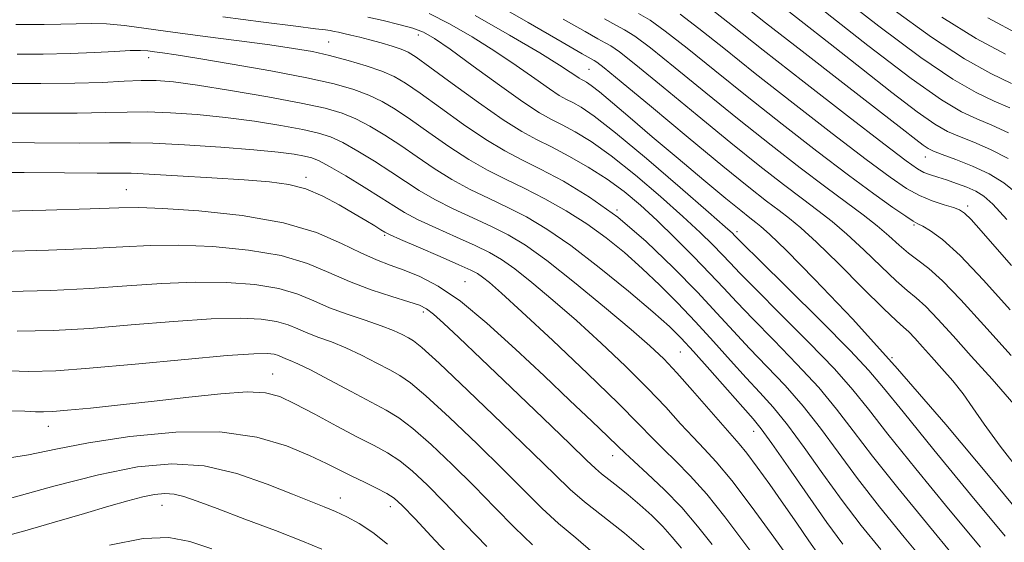
# Model space of a CAD drawing. Extents: x 2114800 to 2117700, y 304800 to 307700.
# Drawn here: x 2117070 to 2117204, y 305537 to 305608 of the extents above; entities that cross this region are included whole.
import ezdxf

# ---------------------------------------------------------------- set-up
doc = ezdxf.new("R2010")
doc.units = 0
doc.header["$MEASUREMENT"] = 0
for name, color, linetype, lineweight in [('CONTOUR INDEX', 41, 'Continuous', 13), ('CONTOUR INTERMEDIATE', 44, 'Continuous', 0), ('SPOT ELEVATION DTM', 2, 'Continuous', 13)]:
    doc.layers.add(name, color=color, linetype=linetype, lineweight=lineweight)

msp = doc.modelspace()

# ---------------------------------------------------------------- linework, layer by layer
at = {"layer": 'CONTOUR INDEX', "flags": 128}
for points, elevation in [([(2117204.075, 305592.365), (2117201.837, 305593.391), (2117199.784, 305594.239), (2117197.72, 305595.2), (2117195.009, 305596.826), (2117190.903, 305599.732), (2117185.046, 305604.209), (2117178.66, 305609.231)], 920), ([(2117203.626, 305537.622), (2117198.941, 305543.293), (2117193.97, 305549.36), (2117189.806, 305554.487), (2117187.157, 305557.782), (2117185.172, 305560.125), (2117182.612, 305562.839), (2117178.654, 305566.829), (2117174.139, 305571.31), (2117170.323, 305575.079), (2117168.14, 305577.239), (2117167.246, 305578.134), (2117166.974, 305578.417), (2117166.665, 305578.719), (2117165.696, 305579.592), (2117163.449, 305581.569), (2117159.602, 305584.92), (2117155.012, 305588.864), (2117150.829, 305592.359), (2117147.939, 305594.611), (2117146.161, 305595.822), (2117145.047, 305596.441), (2117144.173, 305596.883), (2117143.211, 305597.426), (2117141.86, 305598.308), (2117139.89, 305599.699), (2117137.382, 305601.472), (2117134.491, 305603.429), (2117131.389, 305605.374), (2117128.325, 305607.134), (2117125.564, 305608.536)], 940), ([(2117204.313, 305568.35), (2117200.703, 305572.359), (2117197.531, 305575.689), (2117195.157, 305577.862), (2117193.526, 305579.068), (2117192.479, 305579.668), (2117191.817, 305580.007), (2117191.177, 305580.372), (2117190.155, 305581.037), (2117188.406, 305582.24), (2117185.831, 305584.079), (2117182.393, 305586.616), (2117178.133, 305589.846), (2117173.41, 305593.505), (2117168.662, 305597.26), (2117164.289, 305600.793), (2117160.528, 305603.842), (2117157.578, 305606.158), (2117155.516, 305607.609), (2117153.938, 305608.53)], 930), ([(2117181.657, 305536.538), (2117179.482, 305539.484), (2117176.877, 305543.186), (2117174.222, 305547.034), (2117172.016, 305550.22), (2117170.573, 305552.212), (2117169.469, 305553.57), (2117168.092, 305555.13), (2117166.022, 305557.478), (2117163.613, 305560.219), (2117161.408, 305562.709), (2117159.746, 305564.519), (2117158.142, 305566.085), (2117155.907, 305568.055), (2117152.581, 305570.863), (2117148.635, 305574.079), (2117144.772, 305577.056), (2117141.529, 305579.302), (2117138.785, 305580.938), (2117136.253, 305582.237), (2117133.706, 305583.444), (2117131.147, 305584.673), (2117128.64, 305586.01), (2117126.235, 305587.506), (2117123.932, 305589.08), (2117121.717, 305590.62), (2117119.584, 305592.024), (2117117.548, 305593.243), (2117115.632, 305594.241), (2117113.761, 305595.012), (2117111.474, 305595.676), (2117108.215, 305596.384), (2117103.69, 305597.233), (2117098.662, 305598.104), (2117094.155, 305598.823), (2117090.918, 305599.259), (2117088.594, 305599.441), (2117086.549, 305599.444), (2117084.217, 305599.336), (2117081.293, 305599.187), (2117077.539, 305599.064), (2117072.923, 305599.018), (2117068.245, 305599.027)], 950), ([(2117159.751, 305535.993), (2117158.502, 305537.518), (2117157.238, 305538.95), (2117155.755, 305540.43), (2117154.139, 305541.898), (2117152.551, 305543.242), (2117151.126, 305544.373), (2117149.91, 305545.305), (2117148.928, 305546.074), (2117148.094, 305546.803), (2117146.878, 305547.971), (2117144.644, 305550.143), (2117141.02, 305553.639), (2117136.697, 305557.79), (2117132.634, 305561.682), (2117129.59, 305564.589), (2117127.512, 305566.543), (2117126.15, 305567.765), (2117125.212, 305568.483), (2117124.256, 305568.951), (2117122.803, 305569.43), (2117120.524, 305570.129), (2117117.699, 305571.057), (2117114.759, 305572.172), (2117111.987, 305573.413), (2117109.064, 305574.64), (2117105.521, 305575.694), (2117101.082, 305576.451), (2117096.235, 305576.909), (2117091.662, 305577.102), (2117087.791, 305577.069), (2117084.053, 305576.889), (2117079.625, 305576.645), (2117073.961, 305576.417), (2117067.615, 305576.26)], 960), ([(2117129.613, 305533.649), (2117126.399, 305537.06), (2117123.656, 305539.992), (2117121.917, 305541.813), (2117120.83, 305542.796), (2117119.822, 305543.439), (2117118.452, 305544.145), (2117116.807, 305544.946), (2117115.104, 305545.776), (2117113.472, 305546.602), (2117111.668, 305547.502), (2117109.36, 305548.584), (2117106.256, 305549.873), (2117102.23, 305551.068), (2117097.197, 305551.788), (2117091.229, 305551.762), (2117085.016, 305551.175), (2117079.401, 305550.321), (2117074.972, 305549.458), (2117071.272, 305548.689), (2117067.585, 305548.077)], 970)]:
    msp.add_lwpolyline(points, dxfattribs=dict(at, elevation=elevation))
at = {"layer": 'CONTOUR INTERMEDIATE', "flags": 128}
for points, elevation in [([(2117204.288, 305595.719), (2117202.138, 305596.647), (2117199.704, 305597.801), (2117196.549, 305599.622), (2117192.217, 305602.561), (2117186.537, 305606.81), (2117180.5, 305611.506)], 918), ([(2117205.978, 305545.948), (2117202.957, 305549.829), (2117200.797, 305552.813), (2117199.27, 305555.06), (2117197.962, 305556.927), (2117196.55, 305558.703), (2117195.074, 305560.4), (2117193.663, 305561.963), (2117192.429, 305563.337), (2117191.398, 305564.476), (2117190.573, 305565.336), (2117189.877, 305565.971), (2117188.902, 305566.841), (2117187.157, 305568.502), (2117184.361, 305571.278), (2117181.078, 305574.558), (2117178.08, 305577.496), (2117175.938, 305579.468), (2117174.396, 305580.737), (2117172.995, 305581.792), (2117171.287, 305583.093), (2117168.878, 305584.998), (2117165.384, 305587.839), (2117160.683, 305591.725), (2117155.697, 305595.872), (2117151.605, 305599.271), (2117149.272, 305601.183), (2117148.296, 305601.943), (2117147.957, 305602.153), (2117147.537, 305602.385), (2117146.32, 305603.084), (2117143.59, 305604.661), (2117139.001, 305607.315), (2117133.699, 305610.38)], 936), ([(2117203.868, 305580.611), (2117201.967, 305582.667), (2117200.731, 305583.776), (2117199.676, 305584.414), (2117198.426, 305584.97), (2117197.042, 305585.494), (2117195.69, 305585.953), (2117194.507, 305586.327), (2117193.498, 305586.655), (2117192.634, 305586.986), (2117191.762, 305587.46), (2117190.215, 305588.558), (2117187.196, 305590.853), (2117182.264, 305594.651), (2117176.377, 305599.214), (2117170.848, 305603.541), (2117166.692, 305606.839), (2117163.748, 305609.156)], 926), ([(2117205.356, 305584.018), (2117203.463, 305585.561), (2117201.482, 305586.765), (2117199.21, 305587.827), (2117196.936, 305588.734), (2117195.076, 305589.423), (2117193.911, 305589.871), (2117193.191, 305590.226), (2117192.534, 305590.675), (2117191.534, 305591.441), (2117189.687, 305592.881), (2117186.464, 305595.39), (2117181.631, 305599.138), (2117176.12, 305603.414), (2117171.158, 305607.287), (2117167.662, 305610.041)], 924), ([(2117204.031, 305588.851), (2117201.642, 305590.096), (2117199.387, 305591.062), (2117197.43, 305591.831), (2117195.816, 305592.536), (2117194.1, 305593.526), (2117191.719, 305595.204), (2117188.29, 305597.825), (2117184.174, 305601.056), (2117179.912, 305604.419), (2117175.987, 305607.496), (2117172.631, 305610.112)], 922), ([(2117204.491, 305599.054), (2117201.691, 305600.399), (2117198.123, 305602.391), (2117193.643, 305605.301), (2117188.278, 305609.212)], 916), ([(2117196.924, 305534.66), (2117192.958, 305539.431), (2117189.068, 305544.204), (2117185.676, 305548.486), (2117183.045, 305551.944), (2117180.792, 305554.888), (2117178.373, 305557.792), (2117175.422, 305560.982), (2117172.271, 305564.214), (2117169.43, 305567.099), (2117167.251, 305569.377), (2117165.456, 305571.309), (2117163.61, 305573.285), (2117161.392, 305575.585), (2117158.935, 305578.056), (2117156.487, 305580.437), (2117154.222, 305582.526), (2117152.021, 305584.368), (2117149.694, 305586.065), (2117147.127, 305587.689), (2117144.516, 305589.175), (2117142.136, 305590.428), (2117140.129, 305591.437), (2117138.116, 305592.53), (2117135.585, 305594.125), (2117132.244, 305596.458), (2117128.674, 305599.055), (2117125.676, 305601.265), (2117123.814, 305602.606), (2117122.719, 305603.284), (2117121.785, 305603.677), (2117120.543, 305604.089), (2117119.06, 305604.535), (2117117.54, 305604.958), (2117116.156, 305605.313), (2117114.967, 305605.597), (2117114, 305605.817), (2117113.263, 305605.983), (2117112.681, 305606.107), (2117112.159, 305606.204), (2117111.509, 305606.303), (2117110.176, 305606.475), (2117107.515, 305606.806), (2117103.128, 305607.354), (2117097.615, 305608.061)], 944), ([(2117200.275, 305536.141), (2117195.95, 305541.362), (2117191.519, 305546.782), (2117187.741, 305551.487), (2117185.101, 305554.863), (2117182.982, 305557.506), (2117180.493, 305560.316), (2117177.038, 305563.906), (2117173.205, 305567.762), (2117169.876, 305571.089), (2117167.696, 305573.308), (2117166.351, 305574.722), (2117165.292, 305575.851), (2117164.029, 305577.152), (2117162.316, 305578.824), (2117159.968, 305581.003), (2117156.912, 305583.723), (2117153.516, 305586.616), (2117150.261, 305589.212), (2117147.533, 305591.15), (2117145.339, 305592.499), (2117143.591, 305593.435), (2117142.134, 305594.172), (2117140.532, 305595.076), (2117138.279, 305596.547), (2117135.087, 305598.813), (2117131.535, 305601.403), (2117128.421, 305603.675), (2117126.307, 305605.146), (2117124.822, 305605.987), (2117123.361, 305606.533), (2117121.474, 305607.055), (2117119.333, 305607.573), (2117117.264, 305608.044)], 942), ([(2117206.977, 305539.103), (2117201.829, 305545.331), (2117195.586, 305552.789), (2117189.056, 305560.357), (2117182.976, 305567.06), (2117177.817, 305572.487), (2117173.982, 305576.372), (2117171.703, 305578.6), (2117170.529, 305579.662), (2117169.837, 305580.202), (2117169.053, 305580.801), (2117167.809, 305581.792), (2117165.788, 305583.446), (2117162.817, 305585.913), (2117159.307, 305588.852), (2117155.816, 305591.8), (2117152.812, 305594.361), (2117150.415, 305596.41), (2117148.658, 305597.888), (2117147.534, 305598.778), (2117146.882, 305599.233), (2117146.502, 305599.447), (2117146.211, 305599.594), (2117145.89, 305599.775), (2117145.44, 305600.069), (2117144.694, 305600.585), (2117143.23, 305601.541), (2117140.561, 305603.182), (2117136.471, 305605.603), (2117131.827, 305608.28)], 938), ([(2117204.821, 305555.536), (2117201.867, 305558.93), (2117199.047, 305562.056), (2117196.579, 305564.804), (2117194.515, 305567.082), (2117192.865, 305568.801), (2117191.579, 305569.967), (2117190.359, 305570.962), (2117188.849, 305572.265), (2117186.81, 305574.199), (2117184.472, 305576.468), (2117182.179, 305578.62), (2117180.173, 305580.335), (2117178.263, 305581.813), (2117176.153, 305583.382), (2117173.577, 305585.339), (2117170.389, 305587.833), (2117166.477, 305590.979), (2117161.885, 305594.748), (2117157.307, 305598.529), (2117153.596, 305601.567), (2117151.354, 305603.325), (2117150.177, 305604.139), (2117149.41, 305604.56), (2117148.427, 305605.096), (2117146.705, 305606.075), (2117143.748, 305607.777)], 934), ([(2117204.43, 305562.149), (2117200.728, 305566.271), (2117197.633, 305569.689), (2117195.158, 305572.267), (2117193.28, 305573.962), (2117191.815, 305575.082), (2117190.541, 305576.027), (2117189.259, 305577.119), (2117187.866, 305578.377), (2117186.278, 305579.745), (2117184.408, 305581.203), (2117182.13, 305582.888), (2117179.311, 305584.973), (2117175.866, 305587.585), (2117171.901, 305590.668), (2117167.569, 305594.12), (2117163.087, 305597.771), (2117158.918, 305601.185), (2117155.587, 305603.862), (2117153.435, 305605.467), (2117152.057, 305606.334), (2117150.864, 305606.967), (2117149.317, 305607.807)], 932), ([(2117204.484, 305574.333), (2117202.229, 305576.941), (2117200.376, 305579.057), (2117199.01, 305580.576), (2117198.137, 305581.455), (2117197.467, 305581.908), (2117196.63, 305582.21), (2117195.354, 305582.595), (2117193.751, 305583.129), (2117192.031, 305583.837), (2117190.273, 305584.798), (2117188.047, 305586.312), (2117184.795, 305588.734), (2117180.199, 305592.249), (2117174.894, 305596.36), (2117169.755, 305600.4), (2117165.491, 305603.816), (2117162.138, 305606.499), (2117159.569, 305608.454)], 928), ([(2117203.679, 305602.997), (2117199.696, 305605.161), (2117195.069, 305608.04)], 914), ([(2117205.666, 305605.595), (2117201.269, 305607.931)], 912), ([(2117193.573, 305533.178), (2117189.967, 305537.499), (2117186.618, 305541.626), (2117183.612, 305545.485), (2117180.989, 305549.025), (2117178.602, 305552.27), (2117176.254, 305555.268), (2117173.806, 305558.059), (2117171.337, 305560.666), (2117168.984, 305563.109), (2117166.806, 305565.447), (2117164.561, 305567.897), (2117161.928, 305570.719), (2117158.685, 305574.056), (2117154.996, 305577.592), (2117151.122, 305580.899), (2117147.312, 305583.629), (2117143.767, 305585.777), (2117140.68, 305587.422), (2117138.138, 305588.691), (2117135.811, 305589.901), (2117133.27, 305591.42), (2117130.241, 305593.474), (2117127.093, 305595.73), (2117124.356, 305597.716), (2117122.384, 305599.085), (2117120.83, 305599.987), (2117119.177, 305600.698), (2117117.039, 305601.435), (2117114.577, 305602.174), (2117112.088, 305602.832), (2117109.741, 305603.356), (2117107.196, 305603.807), (2117103.986, 305604.275), (2117099.834, 305604.826), (2117095.227, 305605.423), (2117090.84, 305606.004), (2117087.206, 305606.512), (2117084.275, 305606.903), (2117081.853, 305607.137), (2117079.744, 305607.196), (2117077.75, 305607.143), (2117075.669, 305607.065), (2117073.398, 305607.026), (2117071.227, 305607.024), (2117069.542, 305607.036)], 946), ([(2117186.764, 305535.813), (2117184.14, 305539.078), (2117181.547, 305542.484), (2117178.933, 305546.105), (2117176.412, 305549.652), (2117174.135, 305552.744), (2117172.19, 305555.135), (2117170.403, 305557.118), (2117168.538, 305559.119), (2117166.414, 305561.463), (2117164.087, 305564.058), (2117161.668, 305566.714), (2117159.25, 305569.269), (2117156.848, 305571.686), (2117154.456, 305573.963), (2117152.056, 305576.096), (2117149.58, 305578.099), (2117146.949, 305579.987), (2117144.125, 305581.765), (2117141.239, 305583.395), (2117138.467, 305584.83), (2117135.922, 305586.067), (2117133.479, 305587.287), (2117130.955, 305588.715), (2117128.238, 305590.49), (2117125.513, 305592.405), (2117123.037, 305594.168), (2117120.984, 305595.554), (2117119.189, 305596.615), (2117117.404, 305597.469), (2117115.357, 305598.231), (2117112.68, 305598.985), (2117108.985, 305599.809), (2117104.121, 305600.745), (2117098.896, 305601.674), (2117094.358, 305602.44), (2117091.294, 305602.93), (2117089.455, 305603.201), (2117088.332, 305603.355), (2117087.449, 305603.468), (2117086.456, 305603.531), (2117085.04, 305603.511), (2117082.952, 305603.394), (2117080.216, 305603.231), (2117076.924, 305603.092), (2117073.255, 305603.03), (2117069.748, 305603.027)], 948), ([(2117178.418, 305535.004), (2117177.033, 305536.988), (2117175.384, 305539.386), (2117173.578, 305542.002), (2117171.737, 305544.629), (2117170.025, 305547.018), (2117168.615, 305548.912), (2117167.587, 305550.187), (2117166.634, 305551.262), (2117165.352, 305552.692), (2117163.474, 305554.849), (2117161.273, 305557.388), (2117159.157, 305559.78), (2117157.369, 305561.678), (2117155.49, 305563.463), (2117152.935, 305565.693), (2117149.346, 305568.721), (2117145.277, 305572.063), (2117141.51, 305575.029), (2117138.612, 305577.107), (2117136.29, 305578.514), (2117134.04, 305579.645), (2117131.49, 305580.82), (2117128.815, 305582.059), (2117126.325, 305583.305), (2117124.232, 305584.522), (2117122.351, 305585.755), (2117120.397, 305587.071), (2117118.184, 305588.493), (2117115.908, 305589.871), (2117113.86, 305591.013), (2117112.202, 305591.787), (2117110.564, 305592.316), (2117108.445, 305592.786), (2117105.484, 305593.335), (2117101.885, 305593.918), (2117097.991, 305594.442), (2117094.124, 305594.833), (2117090.506, 305595.08), (2117087.339, 305595.186), (2117084.649, 305595.169), (2117081.775, 305595.088), (2117077.879, 305595.013), (2117072.509, 305594.998), (2117066.732, 305595.027)], 952), ([(2117174.715, 305534.111), (2117172.279, 305537.492), (2117169.348, 305541.516), (2117166.581, 305545.177), (2117164.472, 305547.732), (2117162.84, 305549.499), (2117161.339, 305551.059), (2117159.658, 305552.897), (2117157.642, 305555.117), (2117155.174, 305557.724), (2117152.196, 305560.685), (2117148.901, 305563.812), (2117145.541, 305566.876), (2117142.352, 305569.669), (2117139.508, 305572.051), (2117137.165, 305573.904), (2117135.374, 305575.18), (2117133.756, 305576.124), (2117131.826, 305577.053), (2117129.274, 305578.197), (2117126.482, 305579.445), (2117124.01, 305580.6), (2117122.229, 305581.538), (2117120.77, 305582.43), (2117119.078, 305583.523), (2117116.784, 305584.963), (2117114.267, 305586.5), (2117112.088, 305587.784), (2117110.643, 305588.562), (2117109.655, 305588.957), (2117108.676, 305589.188), (2117107.278, 305589.437), (2117105.107, 305589.732), (2117101.827, 305590.062), (2117097.33, 305590.408), (2117092.419, 305590.718), (2117088.129, 305590.929), (2117085.082, 305591.002), (2117082.256, 305590.988), (2117078.22, 305590.962), (2117072.096, 305590.979), (2117065.219, 305591.027)], 954), ([(2117170.231, 305534.134), (2117168.093, 305537.001), (2117165.651, 305540.256), (2117163.191, 305543.346), (2117160.954, 305545.842), (2117158.996, 305547.806), (2117157.325, 305549.426), (2117155.842, 305550.946), (2117154.011, 305552.847), (2117151.19, 305555.669), (2117147.023, 305559.693), (2117142.312, 305564.162), (2117138.147, 305568.06), (2117135.358, 305570.617), (2117133.738, 305572.039), (2117132.82, 305572.779), (2117132.136, 305573.252), (2117131.221, 305573.734), (2117129.613, 305574.46), (2117127.058, 305575.574), (2117124.15, 305576.831), (2117121.695, 305577.895), (2117120.273, 305578.525), (2117119.563, 305578.876), (2117119.021, 305579.201), (2117118.19, 305579.713), (2117116.973, 305580.454), (2117115.36, 305581.426), (2117113.372, 305582.594), (2117111.149, 305583.775), (2117108.86, 305584.75), (2117106.572, 305585.361), (2117103.942, 305585.711), (2117100.523, 305585.965), (2117096.112, 305586.248), (2117091.479, 305586.532), (2117087.635, 305586.751), (2117085.208, 305586.858), (2117083.282, 305586.887), (2117080.56, 305586.893), (2117076.137, 305586.916), (2117070.687, 305586.944), (2117065.279, 305586.947)], 956), ([(2117163.907, 305536.511), (2117161.954, 305538.996), (2117159.801, 305541.515), (2117157.437, 305543.951), (2117155.151, 305546.113), (2117153.311, 305547.793), (2117152.121, 305548.903), (2117151.149, 305549.85), (2117149.798, 305551.164), (2117147.61, 305553.255), (2117144.656, 305556.059), (2117141.14, 305559.391), (2117137.288, 305563.024), (2117133.409, 305566.545), (2117129.832, 305569.5), (2117126.809, 305571.555), (2117124.295, 305572.87), (2117122.168, 305573.729), (2117120.284, 305574.4), (2117118.415, 305575.105), (2117116.309, 305576.049), (2117113.709, 305577.358), (2117110.321, 305578.823), (2117105.844, 305580.157), (2117100.221, 305581.128), (2117094.377, 305581.749), (2117089.479, 305582.09), (2117086.233, 305582.22), (2117083.494, 305582.191), (2117079.652, 305582.053), (2117073.639, 305581.859), (2117066.544, 305581.674)], 958), ([(2117155.201, 305535.331), (2117152.025, 305538.035), (2117149.103, 305540.338), (2117146.634, 305542.279), (2117144.66, 305543.991), (2117142.587, 305545.984), (2117139.665, 305548.862), (2117135.461, 305552.941), (2117130.821, 305557.39), (2117126.91, 305561.088), (2117124.58, 305563.215), (2117123.432, 305564.143), (2117122.752, 305564.544), (2117121.927, 305564.972), (2117120.743, 305565.524), (2117119.086, 305566.179), (2117116.913, 305566.92), (2117114.47, 305567.739), (2117112.075, 305568.628), (2117109.929, 305569.566), (2117107.765, 305570.468), (2117105.199, 305571.232), (2117101.943, 305571.773), (2117098.094, 305572.069), (2117093.844, 305572.113), (2117089.35, 305571.919), (2117084.613, 305571.587), (2117079.598, 305571.237), (2117074.283, 305570.974), (2117068.687, 305570.846)], 962), ([(2117147.788, 305535.374), (2117145.452, 305537.405), (2117143.111, 305539.364), (2117140.898, 305541.406), (2117138.54, 305543.753), (2117135.663, 305546.645), (2117132.075, 305550.159), (2117128.323, 305553.741), (2117125.138, 305556.675), (2117123.026, 305558.46), (2117121.595, 305559.443), (2117120.229, 305560.186), (2117118.458, 305561.125), (2117116.391, 305562.191), (2117114.281, 305563.191), (2117112.339, 305563.977), (2117110.613, 305564.603), (2117109.108, 305565.167), (2117107.787, 305565.745), (2117106.455, 305566.3), (2117104.876, 305566.77), (2117102.803, 305567.096), (2117099.952, 305567.229), (2117096.027, 305567.125), (2117090.908, 305566.769), (2117085.172, 305566.285), (2117079.572, 305565.829), (2117074.605, 305565.532), (2117069.758, 305565.433)], 964), ([(2117139.588, 305536.448), (2117137.136, 305538.82), (2117134.493, 305541.522), (2117131.661, 305544.427), (2117128.689, 305547.377), (2117125.826, 305550.093), (2117123.366, 305552.263), (2117121.471, 305553.705), (2117119.757, 305554.742), (2117117.706, 305555.829), (2117114.99, 305557.278), (2117112.039, 305558.859), (2117109.475, 305560.202), (2117107.766, 305561.034), (2117106.757, 305561.466), (2117106.14, 305561.707), (2117105.645, 305561.923), (2117105.146, 305562.131), (2117104.554, 305562.307), (2117103.664, 305562.418), (2117101.811, 305562.39), (2117098.21, 305562.136), (2117092.467, 305561.619), (2117085.732, 305560.983), (2117079.545, 305560.42), (2117074.987, 305560.085), (2117071.311, 305559.986), (2117067.31, 305560.094)], 966), ([(2117133.374, 305536.234), (2117130.446, 305539.291), (2117127.658, 305542.21), (2117125.303, 305544.595), (2117123.328, 305546.445), (2117121.594, 305547.851), (2117119.942, 305548.935), (2117118.127, 305549.929), (2117115.882, 305551.089), (2117113.069, 305552.579), (2117110.068, 305554.186), (2117107.383, 305555.602), (2117105.322, 305556.577), (2117103.392, 305557.097), (2117100.902, 305557.206), (2117097.351, 305556.965), (2117093.005, 305556.498), (2117088.323, 305555.948), (2117083.75, 305555.439), (2117079.695, 305555.018), (2117076.554, 305554.714), (2117074.561, 305554.545), (2117073.309, 305554.489), (2117072.229, 305554.513), (2117070.783, 305554.58), (2117068.562, 305554.638)], 968), ([(2117119.941, 305536.559), (2117117.92, 305538.157), (2117116.082, 305539.372), (2117114.41, 305540.279), (2117112.867, 305540.984), (2117111.361, 305541.609), (2117109.556, 305542.33), (2117107.06, 305543.336), (2117103.613, 305544.713), (2117099.486, 305546.132), (2117095.087, 305547.16), (2117090.689, 305547.455), (2117086.039, 305547.023), (2117080.75, 305545.963), (2117074.684, 305544.424), (2117068.694, 305542.766)], 972), ([(2117111.02, 305535.892), (2117108.412, 305536.979), (2117104.729, 305538.39), (2117100.57, 305539.958), (2117096.82, 305541.375), (2117094.144, 305542.396), (2117092.342, 305543.033), (2117090.996, 305543.36), (2117089.734, 305543.443), (2117088.367, 305543.308), (2117086.752, 305542.975), (2117084.741, 305542.452), (2117082.167, 305541.715), (2117078.858, 305540.733), (2117074.779, 305539.518), (2117070.443, 305538.266), (2117066.499, 305537.222), (2117063.437, 305536.561)], 974), ([(2117096.107, 305535.913), (2117093.159, 305536.921), (2117090.3, 305537.446), (2117086.826, 305537.305), (2117082.255, 305536.42)], 976)]:
    msp.add_lwpolyline(points, dxfattribs=dict(at, elevation=elevation))
at = {"layer": 'SPOT ELEVATION DTM'}
for p in [(2117124.09, 305605.62, 942.6), (2117111.95, 305604.65, 945.1), (2117087.58, 305602.56, 948.6), (2117147.23, 305600.95, 937), (2117192.82, 305589.09, 924.7), (2117108.86, 305586.31, 955.6), (2117084.54, 305584.63, 957.1), (2117198.55, 305582.42, 927.6), (2117151.01, 305581.89, 946), (2117191.28, 305579.84, 930.2), (2117119.52, 305578.46, 956.2), (2117167.31, 305578.93, 939.6), (2117130.43, 305572.16, 957.1), (2117124.77, 305568.03, 960.4), (2117159.61, 305562.62, 951), (2117188.28, 305561.87, 938), (2117104.36, 305559.63, 967.2), (2117073.95, 305552.56, 968.7), (2117169.56, 305551.87, 950.7), (2117150.42, 305548.54, 958.7), (2117113.52, 305542.82, 971.3), (2117089.36, 305541.84, 974.8), (2117120.3, 305541.65, 970.6)]:
    msp.add_point(p, dxfattribs=at)

doc.saveas('drawing.dxf')
